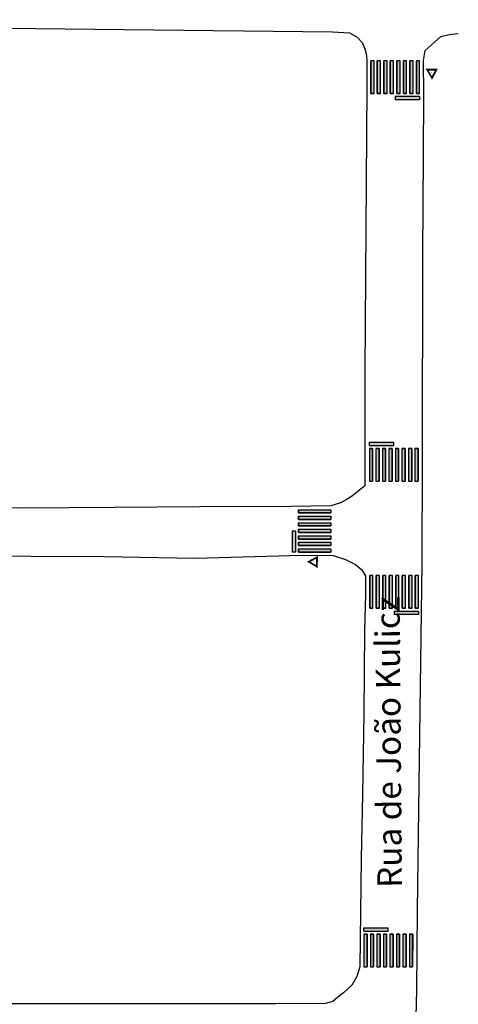
# Model space of a CAD drawing. Units: millimetres. Extents: x 410231 to 513757, y 7240702 to 7291935.
# Drawn here: x 412606 to 412660, y 7241285 to 7241406 of the extents above; entities that cross this region are included whole.
import ezdxf

# ---------------------------------------------------------------- set-up
doc = ezdxf.new("R2010")
doc.units = ezdxf.units.MM
doc.header["$MEASUREMENT"] = 0
doc.layers.add('MEIO FEIO', color=1, linetype='Continuous')
doc.layers.add('NOME-PONTO', color=7, linetype='Continuous')
doc.layers.add('MURO_E_GRADE', color=5, linetype='Continuous', lineweight=0)
doc.styles.get("Standard").update_dxf_attribs({"font": 'simplex.shx'})

msp = doc.modelspace()

# ---------------------------------------------------------------- hatches: boundary and pattern name
h = msp.add_hatch(color=7)
h.dxf.hatch_style = 1
h.paths.add_polyline_path([(412656.52012, 7241399.7681, -1), (412656.47096, 7241399.68102, -1)])
h = msp.add_hatch(color=7)
h.dxf.hatch_style = 1
h.paths.add_polyline_path([(412642.03663, 7241339.56311, -1), (412642.03663, 7241339.46311, -1)])
at = {"layer": 'MEIO FEIO'}
h = msp.add_hatch(color=7, dxfattribs=at)
h.dxf.hatch_style = 1
h.paths.add_polyline_path([(412649.05072, 7241397.1461), (412649.4506, 7241397.14609), (412649.45072, 7241401.14608), (412649.05072, 7241401.14608)])
h.paths.add_polyline_path([(412649.85072, 7241397.14608), (412650.2506, 7241397.14606), (412650.25072, 7241401.14602), (412649.85072, 7241401.14602)])
h.paths.add_polyline_path([(412650.65072, 7241397.14603), (412651.0506, 7241397.14603), (412651.05072, 7241401.14603), (412650.65072, 7241401.14603)])
h.paths.add_polyline_path([(412651.85072, 7241401.146), (412651.45072, 7241401.146), (412651.45072, 7241397.14603), (412651.8506, 7241397.14602)])
h.paths.add_polyline_path([(412652.65072, 7241401.14598), (412652.25072, 7241401.14598), (412652.25072, 7241397.146), (412652.6506, 7241397.14599)])
h.paths.add_polyline_path([(412653.05072, 7241397.14592), (412653.4506, 7241397.14592), (412653.45072, 7241401.14592), (412653.05072, 7241401.14592)])
h.paths.add_polyline_path([(412654.25072, 7241401.14593), (412653.85072, 7241401.14593), (412653.85072, 7241397.14595), (412654.2506, 7241397.14594)])
h.paths.add_polyline_path([(412655.05072, 7241401.14593), (412654.65072, 7241401.14593), (412654.65072, 7241397.14593), (412655.0506, 7241397.14593)])
h = msp.add_hatch(color=7, dxfattribs=at)
h.dxf.hatch_style = 1
h.paths.add_polyline_path([(412652.0506, 7241396.74599), (412652.0506, 7241396.34599), (412655.0506, 7241396.34599), (412655.0506, 7241396.74599)])
h = msp.add_hatch(color=7, dxfattribs=at)
h.dxf.hatch_style = 1
h.paths.add_polyline_path([(412654.87521, 7241353.46921), (412654.47533, 7241353.46922), (412654.47521, 7241349.46924), (412654.87521, 7241349.46924)])
h.paths.add_polyline_path([(412654.07521, 7241353.46924), (412653.67533, 7241353.46925), (412653.67521, 7241349.4693), (412654.07521, 7241349.4693)])
h.paths.add_polyline_path([(412653.27521, 7241353.46929), (412652.87533, 7241353.46929), (412652.87521, 7241349.46929), (412653.27521, 7241349.46929)])
h.paths.add_polyline_path([(412652.07521, 7241349.46931), (412652.47521, 7241349.46931), (412652.47521, 7241353.46929), (412652.07533, 7241353.4693)])
h.paths.add_polyline_path([(412651.27521, 7241349.46933), (412651.67521, 7241349.46933), (412651.67521, 7241353.46931), (412651.27533, 7241353.46932)])
h.paths.add_polyline_path([(412650.87521, 7241353.4694), (412650.47533, 7241353.4694), (412650.47521, 7241349.4694), (412650.87521, 7241349.4694)])
h.paths.add_polyline_path([(412649.67521, 7241349.46938), (412650.07521, 7241349.46938), (412650.07521, 7241353.46936), (412649.67533, 7241353.46937)])
h.paths.add_polyline_path([(412648.87521, 7241349.46938), (412649.27521, 7241349.46938), (412649.27521, 7241353.46938), (412648.87533, 7241353.46938)])
h = msp.add_hatch(color=7, dxfattribs=at)
h.dxf.hatch_style = 1
h.paths.add_polyline_path([(412651.87533, 7241353.86933), (412651.87533, 7241354.26933), (412648.87533, 7241354.26933), (412648.87533, 7241353.86933)])
h = msp.add_hatch(color=7, dxfattribs=at)
h.dxf.hatch_style = 1
h.paths.add_polyline_path([(412644.14959, 7241345.955), (412640.14959, 7241345.95488), (412640.14959, 7241345.555), (412644.14959, 7241345.555)])
h.paths.add_polyline_path([(412644.14959, 7241345.155), (412640.1496, 7241345.15488), (412640.14962, 7241344.755), (412644.14959, 7241344.755)])
h.paths.add_polyline_path([(412644.14958, 7241344.355), (412640.14958, 7241344.35488), (412640.14958, 7241343.955), (412644.14958, 7241343.955)])
h.paths.add_polyline_path([(412644.14964, 7241343.555), (412640.14965, 7241343.55488), (412640.14967, 7241343.155), (412644.14964, 7241343.155)])
h.paths.add_polyline_path([(412644.14967, 7241342.755), (412640.14968, 7241342.75488), (412640.14969, 7241342.355), (412644.14967, 7241342.355)])
h.paths.add_polyline_path([(412644.14969, 7241341.955), (412640.14969, 7241341.95488), (412640.14969, 7241341.555), (412644.14969, 7241341.555)])
h.paths.add_polyline_path([(412644.14968, 7241341.155), (412640.14973, 7241341.15488), (412640.14974, 7241340.755), (412644.14968, 7241340.755)])
h = msp.add_hatch(color=7, dxfattribs=at)
h.dxf.hatch_style = 1
h.paths.add_polyline_path([(412639.77828, 7241343.33476), (412639.37828, 7241343.33476), (412639.37828, 7241340.73476), (412639.77828, 7241340.73476)])
h = msp.add_hatch(color=7, dxfattribs=at)
h.dxf.hatch_style = 1
h.paths.add_polyline_path([(412648.91623, 7241333.85882), (412649.3161, 7241333.85881), (412649.31623, 7241337.8588), (412648.91623, 7241337.8588)])
h.paths.add_polyline_path([(412649.71623, 7241333.8588), (412650.1161, 7241333.85878), (412650.11623, 7241337.85874), (412649.71623, 7241337.85874)])
h.paths.add_polyline_path([(412650.51623, 7241333.85875), (412650.9161, 7241333.85875), (412650.91623, 7241337.85875), (412650.51623, 7241337.85875)])
h.paths.add_polyline_path([(412651.71623, 7241337.85872), (412651.31623, 7241337.85872), (412651.31623, 7241333.85875), (412651.7161, 7241333.85874)])
h.paths.add_polyline_path([(412652.51623, 7241337.8587), (412652.11623, 7241337.8587), (412652.11623, 7241333.85872), (412652.5161, 7241333.85871)])
h.paths.add_polyline_path([(412652.91623, 7241333.85864), (412653.3161, 7241333.85864), (412653.31623, 7241337.85864), (412652.91623, 7241337.85864)])
h.paths.add_polyline_path([(412654.11623, 7241337.85865), (412653.71623, 7241337.85865), (412653.71623, 7241333.85867), (412654.1161, 7241333.85866)])
h.paths.add_polyline_path([(412654.91623, 7241337.85865), (412654.51623, 7241337.85865), (412654.51623, 7241333.85865), (412654.9161, 7241333.85865)])
h = msp.add_hatch(color=7, dxfattribs=at)
h.dxf.hatch_style = 1
h.paths.add_polyline_path([(412651.9161, 7241333.4587), (412651.9161, 7241333.0587), (412654.9161, 7241333.0587), (412654.9161, 7241333.4587)])
h = msp.add_hatch(color=7, dxfattribs=at)
h.dxf.hatch_style = 1
h.paths.add_polyline_path([(412651.19742, 7241294.15293), (412651.19742, 7241294.55293), (412648.19742, 7241294.55293), (412648.19742, 7241294.15293)])
h = msp.add_hatch(color=7, dxfattribs=at)
h.dxf.hatch_style = 1
h.paths.add_polyline_path([(412654.1973, 7241293.75282), (412653.79742, 7241293.75283), (412653.7973, 7241289.75284), (412654.1973, 7241289.75284)])
h.paths.add_polyline_path([(412653.3973, 7241293.75284), (412652.99742, 7241293.75285), (412652.9973, 7241289.7529), (412653.3973, 7241289.7529)])
h.paths.add_polyline_path([(412652.5973, 7241293.75289), (412652.19742, 7241293.75289), (412652.1973, 7241289.75289), (412652.5973, 7241289.75289)])
h.paths.add_polyline_path([(412651.3973, 7241289.75292), (412651.7973, 7241289.75292), (412651.7973, 7241293.75289), (412651.39742, 7241293.7529)])
h.paths.add_polyline_path([(412650.5973, 7241289.75294), (412650.9973, 7241289.75294), (412650.9973, 7241293.75292), (412650.59742, 7241293.75293)])
h.paths.add_polyline_path([(412650.1973, 7241293.753), (412649.79742, 7241293.753), (412649.7973, 7241289.753), (412650.1973, 7241289.753)])
h.paths.add_polyline_path([(412648.9973, 7241289.75299), (412649.3973, 7241289.75299), (412649.3973, 7241293.75296), (412648.99742, 7241293.75298)])
h.paths.add_polyline_path([(412648.1973, 7241289.75299), (412648.5973, 7241289.75299), (412648.5973, 7241293.75299), (412648.19742, 7241293.75299)])
at = {"layer": 'MURO_E_GRADE', "lineweight": 0, "ltscale": 100}
h = msp.add_hatch(color=1, dxfattribs=at)
h.paths.add_polyline_path([(412656.54355, 7241398.91196), (412657.22859, 7241400.11757), (412655.8348, 7241400.12027)])
h.paths.add_polyline_path([(412656.16007, 7241399.94423), (412656.92983, 7241399.94274), (412656.5515, 7241399.27691)], flags=16)
h = msp.add_hatch(color=1, dxfattribs=at)
h.paths.add_polyline_path([(412642.47794, 7241338.8291), (412642.48175, 7241340.21574), (412641.26671, 7241339.53285)])
h.paths.add_polyline_path([(412641.6365, 7241339.53947), (412642.30754, 7241339.91662), (412642.30544, 7241339.15081)], flags=16)

# ---------------------------------------------------------------- linework, layer by layer
at = {"layer": 'MEIO FEIO', "color": 7}
for p, q in [((412649.0506, 7241397.14608, 959.74555), (412649.05072, 7241401.1461, 959.40607)), ((412649.45072, 7241401.14608, 959.40607), (412649.05072, 7241401.14608, 959.40607)), ((412649.4506, 7241397.14608, 959.74555), (412649.45072, 7241401.14609, 959.40607)), ((412649.8506, 7241397.14602, 959.74556), (412649.85072, 7241401.14604, 959.40608)), ((412650.25072, 7241401.14602, 959.40608), (412649.85072, 7241401.14602, 959.40608)), ((412650.2506, 7241397.14602, 959.74556), (412650.25072, 7241401.14603, 959.40608)), ((412650.6506, 7241397.14603, 959.74556), (412650.65072, 7241401.14605, 959.40608)), ((412651.05072, 7241401.14603, 959.40608), (412650.65072, 7241401.14603, 959.40608)), ((412651.0506, 7241397.14603, 959.74556), (412651.05072, 7241401.14604, 959.40608)), ((412651.4506, 7241397.146, 959.74556), (412651.45072, 7241401.14603, 959.40608)), ((412651.85072, 7241401.146, 959.40608), (412651.45072, 7241401.146, 959.40608)), ((412651.8506, 7241397.146, 959.74556), (412651.85072, 7241401.14602, 959.40608)), ((412652.2506, 7241397.14598, 959.74556), (412652.25072, 7241401.146, 959.40608)), ((412652.65072, 7241401.14598, 959.40608), (412652.25072, 7241401.14598, 959.40608)), ((412652.6506, 7241397.14598, 959.74556), (412652.65072, 7241401.14599, 959.40608)), ((412653.0506, 7241397.14592, 959.74557), (412653.05072, 7241401.14594, 959.40609)), ((412653.45072, 7241401.14592, 959.40609), (412653.05072, 7241401.14592, 959.40609)), ((412653.4506, 7241397.14592, 959.74557), (412653.45072, 7241401.14593, 959.40609)), ((412653.8506, 7241397.14593, 959.74557), (412653.85072, 7241401.14595, 959.40609)), ((412654.25072, 7241401.14593, 959.40609), (412653.85072, 7241401.14593, 959.40609)), ((412654.2506, 7241397.14593, 959.74557), (412654.25072, 7241401.14594, 959.40609)), ((412654.6506, 7241397.14593, 959.74557), (412654.65072, 7241401.14595, 959.40609)), ((412655.05072, 7241401.14593, 959.40609), (412654.65072, 7241401.14593, 959.40609)), ((412655.0506, 7241397.14593, 959.74557), (412655.05072, 7241401.14594, 959.40609)), ((412649.4506, 7241397.14608, 959.40607), (412649.0506, 7241397.14608, 959.40607)), ((412650.2506, 7241397.14602, 959.40608), (412649.8506, 7241397.14602, 959.40608)), ((412651.0506, 7241397.14603, 959.40608), (412650.6506, 7241397.14603, 959.40608)), ((412651.8506, 7241397.146, 959.40608), (412651.4506, 7241397.146, 959.40608)), ((412652.6506, 7241397.14598, 959.40608), (412652.2506, 7241397.14598, 959.40608)), ((412653.4506, 7241397.14592, 959.40609), (412653.0506, 7241397.14592, 959.40609)), ((412654.2506, 7241397.14593, 959.40609), (412653.8506, 7241397.14593, 959.40609)), ((412655.0506, 7241397.14593, 959.40609), (412654.6506, 7241397.14593, 959.40609)), ((412652.0506, 7241396.74599, 959.74555), (412652.0506, 7241396.34599, 959.74555)), ((412655.0506, 7241396.74599, 959.74556), (412652.0506, 7241396.74599, 959.74556)), ((412655.0506, 7241396.34599, 959.74556), (412652.0506, 7241396.34599, 959.74556)), ((412655.0506, 7241396.74599, 959.74556), (412655.0506, 7241396.34599, 959.74556)), ((412648.87533, 7241353.46938, 934.43375), (412648.87521, 7241349.46937, 934.09427)), ((412648.87533, 7241353.86933, 934.43375), (412648.87533, 7241354.26933, 934.43375)), ((412648.87533, 7241354.26933, 934.43375), (412651.87533, 7241354.26933, 934.43375)), ((412648.87533, 7241353.86933, 934.43375), (412651.87533, 7241353.86933, 934.43375)), ((412648.87533, 7241353.46938, 934.09427), (412649.27533, 7241353.46938, 934.09427)), ((412649.27533, 7241353.46938, 934.43375), (412649.27521, 7241349.46936, 934.09427)), ((412649.67533, 7241353.46938, 934.43375), (412649.67521, 7241349.46937, 934.09427)), ((412649.67533, 7241353.46938, 934.09427), (412650.07533, 7241353.46938, 934.09427)), ((412650.07533, 7241353.46938, 934.43375), (412650.07521, 7241349.46936, 934.09427)), ((412650.47533, 7241353.4694, 934.43375), (412650.47521, 7241349.46938, 934.09427)), ((412650.47533, 7241353.4694, 934.09427), (412650.87533, 7241353.4694, 934.09427)), ((412650.87533, 7241353.4694, 934.43375), (412650.87521, 7241349.46937, 934.09427)), ((412651.27533, 7241353.46933, 934.43375), (412651.27521, 7241349.46932, 934.09427)), ((412651.27533, 7241353.46933, 934.09427), (412651.67533, 7241353.46933, 934.09427)), ((412651.67533, 7241353.46933, 934.43375), (412651.67521, 7241349.46931, 934.09427)), ((412651.87533, 7241353.86933, 934.43374), (412651.87533, 7241354.26933, 934.43374)), ((412652.07533, 7241353.46931, 934.43374), (412652.07521, 7241349.4693, 934.09426)), ((412652.07533, 7241353.46931, 934.09426), (412652.47533, 7241353.46931, 934.09426)), ((412652.47533, 7241353.46931, 934.43375), (412652.47521, 7241349.46929, 934.09426)), ((412652.87533, 7241353.46929, 934.43374), (412652.87521, 7241349.46927, 934.09426)), ((412652.87533, 7241353.46929, 934.09426), (412653.27533, 7241353.46929, 934.09426)), ((412653.27533, 7241353.46929, 934.43374), (412653.27521, 7241349.46926, 934.09426)), ((412653.67533, 7241353.4693, 934.43374), (412653.67521, 7241349.46929, 934.09426)), ((412653.67533, 7241353.4693, 934.09426), (412654.07533, 7241353.4693, 934.09426)), ((412654.07533, 7241353.4693, 934.43374), (412654.07521, 7241349.46927, 934.09426)), ((412654.47533, 7241353.46924, 934.43374), (412654.47521, 7241349.46922, 934.09426)), ((412654.47533, 7241353.46924, 934.09426), (412654.87533, 7241353.46924, 934.09426)), ((412654.87533, 7241353.46924, 934.43374), (412654.87521, 7241349.46921, 934.09426)), ((412648.87521, 7241349.46938, 934.09427), (412649.27521, 7241349.46938, 934.09427)), ((412649.67521, 7241349.46938, 934.09427), (412650.07521, 7241349.46938, 934.09427)), ((412650.47521, 7241349.4694, 934.09427), (412650.87521, 7241349.4694, 934.09427)), ((412651.27521, 7241349.46933, 934.09427), (412651.67521, 7241349.46933, 934.09427)), ((412652.07521, 7241349.46931, 934.09426), (412652.47521, 7241349.46931, 934.09426)), ((412652.87521, 7241349.46929, 934.09426), (412653.27521, 7241349.46929, 934.09426)), ((412653.67521, 7241349.4693, 934.09426), (412654.07521, 7241349.4693, 934.09426)), ((412654.47521, 7241349.46924, 934.09426), (412654.87521, 7241349.46924, 934.09426)), ((412640.14959, 7241345.95488, 943.25081), (412644.1496, 7241345.955, 942.91133)), ((412640.14959, 7241345.95488, 942.91133), (412640.14959, 7241345.55488, 942.91133)), ((412644.14959, 7241345.955, 942.91133), (412644.14959, 7241345.555, 942.91133)), ((412640.14959, 7241345.55488, 943.25081), (412644.14962, 7241345.555, 942.91133)), ((412640.14959, 7241345.15488, 943.25081), (412644.1496, 7241345.155, 942.91133)), ((412640.14959, 7241345.15488, 942.91133), (412640.14959, 7241344.75488, 942.91133)), ((412640.14959, 7241344.75488, 943.25081), (412644.14962, 7241344.755, 942.91133)), ((412644.14959, 7241345.155, 942.91133), (412644.14959, 7241344.755, 942.91133)), ((412640.14958, 7241344.35488, 943.25081), (412644.14959, 7241344.355, 942.91133)), ((412640.14958, 7241344.35488, 942.91133), (412640.14958, 7241343.95488, 942.91133)), ((412640.14958, 7241343.95488, 943.25081), (412644.1496, 7241343.955, 942.91133)), ((412640.14964, 7241343.55488, 943.25081), (412644.14965, 7241343.555, 942.91133)), ((412640.14964, 7241343.55488, 942.91133), (412640.14964, 7241343.15488, 942.91133)), ((412644.14958, 7241344.355, 942.91133), (412644.14958, 7241343.955, 942.91133)), ((412644.14964, 7241343.555, 942.91133), (412644.14964, 7241343.155, 942.91133)), ((412639.37828, 7241343.33476, 943.58786), (412639.37828, 7241340.73476, 943.58786)), ((412639.77834, 7241343.33476, 943.58786), (412639.37834, 7241343.33476, 943.58786)), ((412639.77828, 7241343.33476, 943.58786), (412639.77828, 7241340.73476, 943.58786)), ((412640.14964, 7241343.15488, 943.25081), (412644.14967, 7241343.155, 942.91133)), ((412640.14967, 7241342.75488, 943.25081), (412644.14968, 7241342.755, 942.91133)), ((412640.14967, 7241342.75488, 942.91133), (412640.14967, 7241342.35488, 942.91133)), ((412640.14967, 7241342.35488, 943.25081), (412644.14969, 7241342.355, 942.91133)), ((412644.14967, 7241342.755, 942.91133), (412644.14967, 7241342.355, 942.91133)), ((412640.14968, 7241341.15488, 943.2508), (412644.14969, 7241341.155, 942.91132)), ((412640.14968, 7241341.15488, 942.91132), (412640.14968, 7241340.75488, 942.91132)), ((412640.14969, 7241341.95488, 943.2508), (412644.1497, 7241341.955, 942.91132)), ((412640.14969, 7241341.95488, 942.91132), (412640.14969, 7241341.55488, 942.91132)), ((412640.14969, 7241341.55488, 943.25081), (412644.14971, 7241341.555, 942.91132)), ((412644.14968, 7241341.155, 942.91132), (412644.14968, 7241340.755, 942.91132)), ((412644.14969, 7241341.955, 942.91132), (412644.14969, 7241341.555, 942.91132)), ((412639.77828, 7241340.73476, 943.58785), (412639.37828, 7241340.73476, 943.58785)), ((412640.14968, 7241340.75488, 943.25081), (412644.1497, 7241340.755, 942.91132)), ((412648.9161, 7241333.8588, 974.67989), (412648.91623, 7241337.85882, 974.34041)), ((412649.31623, 7241337.8588, 974.34041), (412648.91623, 7241337.8588, 974.34041)), ((412649.3161, 7241333.8588, 974.67989), (412649.31623, 7241337.85881, 974.34041)), ((412649.7161, 7241333.85874, 974.67989), (412649.71623, 7241337.85876, 974.34041)), ((412650.11623, 7241337.85874, 974.34041), (412649.71623, 7241337.85874, 974.34041)), ((412650.1161, 7241333.85874, 974.67989), (412650.11623, 7241337.85875, 974.34041)), ((412650.5161, 7241333.85875, 974.67989), (412650.51623, 7241337.85877, 974.34041)), ((412650.91623, 7241337.85875, 974.34041), (412650.51623, 7241337.85875, 974.34041)), ((412650.9161, 7241333.85875, 974.67989), (412650.91623, 7241337.85876, 974.34041)), ((412651.3161, 7241333.85872, 974.6799), (412651.31623, 7241337.85875, 974.34041)), ((412651.71623, 7241337.85872, 974.34041), (412651.31623, 7241337.85872, 974.34041)), ((412651.7161, 7241333.85872, 974.67989), (412651.71623, 7241337.85874, 974.34041)), ((412652.1161, 7241333.8587, 974.6799), (412652.11623, 7241337.85872, 974.34042)), ((412652.51623, 7241337.8587, 974.34042), (412652.11623, 7241337.8587, 974.34042)), ((412652.5161, 7241333.8587, 974.6799), (412652.51623, 7241337.85871, 974.34042)), ((412652.9161, 7241333.85864, 974.6799), (412652.91623, 7241337.85866, 974.34042)), ((412653.31623, 7241337.85864, 974.34042), (412652.91623, 7241337.85864, 974.34042)), ((412653.3161, 7241333.85864, 974.6799), (412653.31623, 7241337.85865, 974.34042)), ((412653.7161, 7241333.85865, 974.6799), (412653.71623, 7241337.85867, 974.34042)), ((412654.11623, 7241337.85865, 974.34042), (412653.71623, 7241337.85865, 974.34042)), ((412654.1161, 7241333.85865, 974.6799), (412654.11623, 7241337.85866, 974.34042)), ((412654.5161, 7241333.85865, 974.6799), (412654.51623, 7241337.85867, 974.34042)), ((412654.91623, 7241337.85865, 974.34042), (412654.51623, 7241337.85865, 974.34042)), ((412654.9161, 7241333.85865, 974.6799), (412654.91623, 7241337.85866, 974.34042)), ((412649.3161, 7241333.8588, 974.34041), (412648.9161, 7241333.8588, 974.34041)), ((412650.1161, 7241333.85874, 974.34041), (412649.7161, 7241333.85874, 974.34041)), ((412650.9161, 7241333.85875, 974.34041), (412650.5161, 7241333.85875, 974.34041)), ((412651.7161, 7241333.85872, 974.34041), (412651.3161, 7241333.85872, 974.34041)), ((412652.5161, 7241333.8587, 974.34042), (412652.1161, 7241333.8587, 974.34042)), ((412653.3161, 7241333.85864, 974.34042), (412652.9161, 7241333.85864, 974.34042)), ((412654.1161, 7241333.85865, 974.34042), (412653.7161, 7241333.85865, 974.34042)), ((412654.9161, 7241333.85865, 974.34042), (412654.5161, 7241333.85865, 974.34042)), ((412651.9161, 7241333.4587, 974.67989), (412651.9161, 7241333.0587, 974.67989)), ((412654.9161, 7241333.4587, 974.6799), (412651.9161, 7241333.4587, 974.6799)), ((412654.9161, 7241333.0587, 974.6799), (412651.9161, 7241333.0587, 974.6799)), ((412654.9161, 7241333.4587, 974.6799), (412654.9161, 7241333.0587, 974.6799)), ((412648.19742, 7241294.15293, 945.66108), (412648.19742, 7241294.55293, 945.66108)), ((412648.19742, 7241294.55293, 945.66108), (412651.19742, 7241294.55293, 945.66108)), ((412648.19742, 7241294.15293, 945.66108), (412651.19742, 7241294.15293, 945.66108)), ((412651.19742, 7241294.15293, 945.66107), (412651.19742, 7241294.55293, 945.66107)), ((412648.19742, 7241293.75299, 945.66108), (412648.1973, 7241289.75298, 945.3216)), ((412648.19742, 7241293.75299, 945.3216), (412648.59742, 7241293.75299, 945.3216)), ((412648.59742, 7241293.75299, 945.66109), (412648.5973, 7241289.75296, 945.3216)), ((412648.99742, 7241293.75299, 945.66108), (412648.9973, 7241289.75298, 945.3216)), ((412648.99742, 7241293.75299, 945.3216), (412649.39742, 7241293.75299, 945.3216)), ((412649.39742, 7241293.75299, 945.66109), (412649.3973, 7241289.75296, 945.3216)), ((412649.79742, 7241293.753, 945.66108), (412649.7973, 7241289.75299, 945.3216)), ((412649.79742, 7241293.753, 945.3216), (412650.19742, 7241293.753, 945.3216)), ((412650.19742, 7241293.753, 945.66109), (412650.1973, 7241289.75298, 945.3216)), ((412650.59742, 7241293.75294, 945.66108), (412650.5973, 7241289.75293, 945.3216)), ((412650.59742, 7241293.75294, 945.3216), (412650.99742, 7241293.75294, 945.3216)), ((412650.99742, 7241293.75294, 945.66108), (412650.9973, 7241289.75291, 945.3216)), ((412651.39742, 7241293.75292, 945.66108), (412651.3973, 7241289.7529, 945.3216)), ((412651.39742, 7241293.75292, 945.3216), (412651.79742, 7241293.75292, 945.3216)), ((412651.79742, 7241293.75292, 945.66108), (412651.7973, 7241289.75289, 945.3216)), ((412652.19742, 7241293.75289, 945.66108), (412652.1973, 7241289.75288, 945.32159)), ((412652.19742, 7241293.75289, 945.32159), (412652.59742, 7241293.75289, 945.32159)), ((412652.59742, 7241293.75289, 945.66108), (412652.5973, 7241289.75287, 945.32159)), ((412652.99742, 7241293.7529, 945.66108), (412652.9973, 7241289.75289, 945.32159)), ((412652.99742, 7241293.7529, 945.32159), (412653.39742, 7241293.7529, 945.32159)), ((412653.39742, 7241293.7529, 945.66108), (412653.3973, 7241289.75288, 945.32159)), ((412653.79742, 7241293.75284, 945.66107), (412653.7973, 7241289.75283, 945.32159)), ((412653.79742, 7241293.75284, 945.32159), (412654.19742, 7241293.75284, 945.32159)), ((412654.19742, 7241293.75284, 945.66107), (412654.1973, 7241289.75282, 945.32159)), ((412648.1973, 7241289.75299, 945.3216), (412648.5973, 7241289.75299, 945.3216)), ((412648.9973, 7241289.75299, 945.3216), (412649.3973, 7241289.75299, 945.3216)), ((412649.7973, 7241289.753, 945.3216), (412650.1973, 7241289.753, 945.3216)), ((412650.5973, 7241289.75294, 945.3216), (412650.9973, 7241289.75294, 945.3216)), ((412651.3973, 7241289.75292, 945.3216), (412651.7973, 7241289.75292, 945.3216)), ((412652.1973, 7241289.75289, 945.32159), (412652.5973, 7241289.75289, 945.32159)), ((412652.9973, 7241289.7529, 945.32159), (412653.3973, 7241289.7529, 945.32159)), ((412653.7973, 7241289.75284, 945.32159), (412654.1973, 7241289.75284, 945.32159))]:
    msp.add_line(p, q, dxfattribs=at)
for points, elevation in [([(412649.4506, 7241397.1461), (412649.45072, 7241401.14611), (412649.05072, 7241401.14613), (412649.05072, 7241397.1461), (412649.4506, 7241397.14609)], 959.40607), ([(412650.2506, 7241397.14608), (412650.25072, 7241401.14609), (412649.85072, 7241401.1461), (412649.85072, 7241397.14608), (412650.2506, 7241397.14606)], 959.40607), ([(412651.0506, 7241397.14602), (412651.05072, 7241401.14603), (412650.65072, 7241401.14604), (412650.65072, 7241397.14602), (412651.0506, 7241397.146)], 959.40608), ([(412651.8506, 7241397.14603), (412651.85072, 7241401.14604), (412651.45072, 7241401.14605), (412651.45072, 7241397.14603), (412651.8506, 7241397.14602)], 959.40608), ([(412652.6506, 7241397.146), (412652.65072, 7241401.14602), (412652.25072, 7241401.14603), (412652.25072, 7241397.146), (412652.6506, 7241397.14599)], 959.40608), ([(412653.4506, 7241397.14591), (412653.45072, 7241401.14592), (412653.05072, 7241401.14593), (412653.05072, 7241397.14591), (412653.4506, 7241397.14589)], 959.40609), ([(412654.2506, 7241397.14595), (412654.25072, 7241401.14597), (412653.85072, 7241401.14598), (412653.85072, 7241397.14595), (412654.2506, 7241397.14594)], 959.40609), ([(412655.0506, 7241397.14593), (412655.05072, 7241401.14594), (412654.65072, 7241401.14595), (412654.65072, 7241397.14593), (412655.0506, 7241397.14592)], 959.40609), ([(412648.87533, 7241353.46938), (412648.87521, 7241349.46937), (412649.27521, 7241349.46936), (412649.27521, 7241353.46938), (412648.87533, 7241353.4694)], 934.09427), ([(412649.67533, 7241353.46936), (412649.67521, 7241349.46935), (412650.07521, 7241349.46933), (412650.07521, 7241353.46936), (412649.67533, 7241353.46937)], 934.09427), ([(412650.47533, 7241353.46941), (412650.47521, 7241349.4694), (412650.87521, 7241349.46938), (412650.87521, 7241353.46941), (412650.47533, 7241353.46942)], 934.09427), ([(412651.27533, 7241353.46931), (412651.27521, 7241349.4693), (412651.67521, 7241349.46929), (412651.67521, 7241353.46931), (412651.27533, 7241353.46932)], 934.09426), ([(412652.07533, 7241353.46929), (412652.07521, 7241349.46927), (412652.47521, 7241349.46926), (412652.47521, 7241353.46929), (412652.07533, 7241353.4693)], 934.09426), ([(412652.87533, 7241353.4693), (412652.87521, 7241349.46929), (412653.27521, 7241349.46927), (412653.27521, 7241353.4693), (412652.87533, 7241353.46931)], 934.09426), ([(412653.67533, 7241353.46924), (412653.67521, 7241349.46922), (412654.07521, 7241349.46921), (412654.07521, 7241353.46924), (412653.67533, 7241353.46925)], 934.09426), ([(412654.47533, 7241353.46921), (412654.47521, 7241349.4692), (412654.87521, 7241349.46919), (412654.87521, 7241353.46921), (412654.47533, 7241353.46922)], 934.09425), ([(412640.14959, 7241345.95488), (412644.1496, 7241345.955), (412644.14962, 7241345.555), (412640.14959, 7241345.555), (412640.14958, 7241345.95488)], 942.91133), ([(412640.14962, 7241345.15488), (412644.14963, 7241345.155), (412644.14964, 7241344.755), (412640.14962, 7241344.755), (412640.1496, 7241345.15488)], 942.91133), ([(412640.14957, 7241344.35488), (412644.14958, 7241344.355), (412644.14959, 7241343.955), (412640.14957, 7241343.955), (412640.14955, 7241344.35488)], 942.91133), ([(412640.14967, 7241343.55488), (412644.14968, 7241343.555), (412644.14969, 7241343.155), (412640.14967, 7241343.155), (412640.14965, 7241343.55488)], 942.91133), ([(412640.14969, 7241342.75488), (412644.1497, 7241342.755), (412644.14971, 7241342.355), (412640.14969, 7241342.355), (412640.14968, 7241342.75488)], 942.91132), ([(412640.14968, 7241341.95488), (412644.14969, 7241341.955), (412644.1497, 7241341.555), (412640.14968, 7241341.555), (412640.14967, 7241341.95488)], 942.91132), ([(412640.14974, 7241341.15488), (412644.14975, 7241341.155), (412644.14976, 7241340.755), (412640.14974, 7241340.755), (412640.14973, 7241341.15488)], 942.91132), ([(412649.3161, 7241333.85882), (412649.31623, 7241337.85883), (412648.91623, 7241337.85885), (412648.91623, 7241333.85882), (412649.3161, 7241333.85881)], 974.3404), ([(412650.1161, 7241333.8588), (412650.11623, 7241337.85881), (412649.71623, 7241337.85882), (412649.71623, 7241333.8588), (412650.1161, 7241333.85878)], 974.34041), ([(412650.9161, 7241333.85874), (412650.91623, 7241337.85875), (412650.51623, 7241337.85876), (412650.51623, 7241333.85874), (412650.9161, 7241333.85872)], 974.34041), ([(412651.7161, 7241333.85875), (412651.71623, 7241337.85876), (412651.31623, 7241337.85877), (412651.31623, 7241333.85875), (412651.7161, 7241333.85874)], 974.34041), ([(412652.5161, 7241333.85872), (412652.51623, 7241337.85874), (412652.11623, 7241337.85875), (412652.11623, 7241333.85872), (412652.5161, 7241333.85871)], 974.34041), ([(412653.3161, 7241333.85863), (412653.31623, 7241337.85864), (412652.91623, 7241337.85865), (412652.91623, 7241333.85863), (412653.3161, 7241333.85861)], 974.34042), ([(412654.1161, 7241333.85867), (412654.11623, 7241337.85869), (412653.71623, 7241337.8587), (412653.71623, 7241333.85867), (412654.1161, 7241333.85866)], 974.34042), ([(412654.9161, 7241333.85865), (412654.91623, 7241337.85866), (412654.51623, 7241337.85867), (412654.51623, 7241333.85865), (412654.9161, 7241333.85864)], 974.34042), ([(412648.19742, 7241293.75299), (412648.1973, 7241289.75298), (412648.5973, 7241289.75296), (412648.5973, 7241293.75299), (412648.19742, 7241293.753)], 945.3216), ([(412648.99742, 7241293.75296), (412648.9973, 7241289.75295), (412649.3973, 7241289.75294), (412649.3973, 7241293.75296), (412648.99742, 7241293.75298)], 945.3216), ([(412649.79742, 7241293.75301), (412649.7973, 7241289.753), (412650.1973, 7241289.75299), (412650.1973, 7241293.75301), (412649.79742, 7241293.75303)], 945.3216), ([(412650.59742, 7241293.75292), (412650.5973, 7241289.7529), (412650.9973, 7241289.75289), (412650.9973, 7241293.75292), (412650.59742, 7241293.75293)], 945.3216), ([(412651.39742, 7241293.75289), (412651.3973, 7241289.75288), (412651.7973, 7241289.75287), (412651.7973, 7241293.75289), (412651.39742, 7241293.7529)], 945.32159), ([(412652.19742, 7241293.7529), (412652.1973, 7241289.75289), (412652.5973, 7241289.75288), (412652.5973, 7241293.7529), (412652.19742, 7241293.75292)], 945.32159), ([(412652.99742, 7241293.75284), (412652.9973, 7241289.75283), (412653.3973, 7241289.75282), (412653.3973, 7241293.75284), (412652.99742, 7241293.75285)], 945.32159), ([(412653.79742, 7241293.75282), (412653.7973, 7241289.7528), (412654.1973, 7241289.75279), (412654.1973, 7241293.75282), (412653.79742, 7241293.75283)], 945.32159)]:
    msp.add_lwpolyline(points, dxfattribs=dict(at, elevation=elevation))
at = {"layer": 'MURO_E_GRADE', "color": 1, "lineweight": 0, "ltscale": 100}
for p, q in [((412657.22859, 7241400.11757), (412655.8348, 7241400.12027)), ((412657.22859, 7241400.11757), (412656.54355, 7241398.91196)), ((412642.48175, 7241340.21574), (412641.26671, 7241339.53285)), ((412642.48175, 7241340.21574), (412642.47794, 7241338.8291))]:
    msp.add_line(p, q, dxfattribs=at)
at = {"layer": 'NOME-PONTO', "color": 1}
for p, q in [((412644.34454, 7241404.73364, 939.2), (412646.43618, 7241404.57684, 938.90267)), ((412646.43618, 7241404.57684, 938.90267), (412647.3886, 7241404.0557, 938.76467)), ((412647.3886, 7241404.0557, 938.76467), (412647.9817, 7241403.40115, 938.69433)), ((412647.9817, 7241403.40115, 938.69433), (412648.32336, 7241402.62274, 938.68933)), ((412648.32336, 7241402.62274, 938.68933), (412648.50995, 7241401.8456, 938.68267)), ((412648.50995, 7241401.8456, 938.68267), (412648.54396, 7241401.10223, 938.69667)), ((412648.54396, 7241401.10223, 938.69667), (412648.56776, 7241397.91791, 938.94633)), ((412648.56776, 7241397.91791, 938.94633), (412648.32906, 7241363.02604, 941.72367)), ((412648.32906, 7241363.02604, 941.72367), (412648.3382, 7241350.0632, 942.38833)), ((412648.3382, 7241350.0632, 942.38833), (412648.30756, 7241348.87556, 942.419)), ((412647.89064, 7241348.57916, 942.43767), (412647.4127, 7241348.16835, 942.51967)), ((412648.30756, 7241348.87556, 942.419), (412647.89064, 7241348.57916, 942.43767)), ((412646.6814, 7241347.57031, 942.60133), (412646.02062, 7241347.15349, 942.71233)), ((412647.4127, 7241348.16835, 942.51967), (412646.6814, 7241347.57031, 942.60133)), ((412606.28506, 7241346.15567, 946.14333), (412582.71081, 7241346.31664, 948.13833)), ((412617.58483, 7241346.23531, 945.12233), (412606.28506, 7241346.15567, 946.14333)), ((412628.01933, 7241346.31792, 944.295), (412617.58483, 7241346.23531, 945.12233)), ((412639.23218, 7241346.3458, 943.38333), (412628.01933, 7241346.31792, 944.295)), ((412644.14959, 7241346.435, 942.91133), (412639.23218, 7241346.3458, 943.38333)), ((412645.30934, 7241346.80012, 942.84733), (412644.14959, 7241346.435, 942.91133)), ((412646.02062, 7241347.15349, 942.71233), (412645.30934, 7241346.80012, 942.84733))]:
    msp.add_line(p, q, dxfattribs=at)
for points, elevation in [([(412512.81482, 7241406.21038), (412644.34454, 7241404.73364)], 952.002), ([(412654.48546, 7241277.809), (412654.58637, 7241282.00576), (412654.71271, 7241286.89101), (412654.81092, 7241296.73589), (412654.98057, 7241312.18631), (412655.38253, 7241339.38134), (412655.42012, 7241351.88875), (412655.43432, 7241377.30032), (412655.5338, 7241389.54864), (412655.57835, 7241397.02354), (412655.541, 7241401.19857), (412655.72432, 7241402.41358), (412657.66586, 7241404.12857), (412658.69791, 7241404.4067), (412659.80633, 7241404.50195)], 949.47367), ([(412512.48054, 7241340.17714), (412518.53894, 7241340.15177), (412535.15324, 7241340.19423), (412548.48602, 7241340.09458), (412579.86232, 7241340.11435), (412598.18389, 7241340.27313), (412616.28851, 7241340.21441), (412627.45416, 7241339.98081), (412640.61178, 7241340.35282), (412644.41055, 7241340.33469), (412645.95488, 7241339.83412), (412647.17176, 7241339.21144), (412647.94657, 7241338.55704), (412648.40947, 7241337.81495), (412648.38337, 7241335.47868), (412648.27846, 7241331.10101), (412648.18992, 7241320.91622), (412648.02129, 7241310.92337), (412647.88522, 7241303.09648), (412647.69497, 7241289.75298)], 953.631), ([(412647.69497, 7241289.75298), (412647.31443, 7241288.5709), (412646.70746, 7241287.47483), (412645.70059, 7241286.5441), (412644.98428, 7241286.01137), (412644.37121, 7241285.4921), (412643.49386, 7241285.2301), (412637.36116, 7241285.21361), (412621.27295, 7241285.21214), (412599.79607, 7241285.20037), (412582.41255, 7241285.27772), (412545.24877, 7241285.47127), (412530.64992, 7241285.5333), (412510.74064, 7241285.70122), (412502.11601, 7241285.57724), (412499.28644, 7241285.61684), (412498.02292, 7241285.63083)], 953.631)]:
    msp.add_lwpolyline(points, dxfattribs=dict(at, elevation=elevation))

# ---------------------------------------------------------------- texts
at = {"layer": 'MEIO FEIO', "color": 7, "insert": (412649.87366, 7241299.44463, -0.16243), "char_height": 3, "attachment_point": 1, "rotation": 90.4590042}
msp.add_mtext_dynamic_manual_height_columns('{\\fArial Narrow|b0|i0|c0|p34;Rua de João Kulicz}', width=129.7878412, gutter_width=1, heights=[0], dxfattribs=at)

doc.saveas('drawing.dxf')
